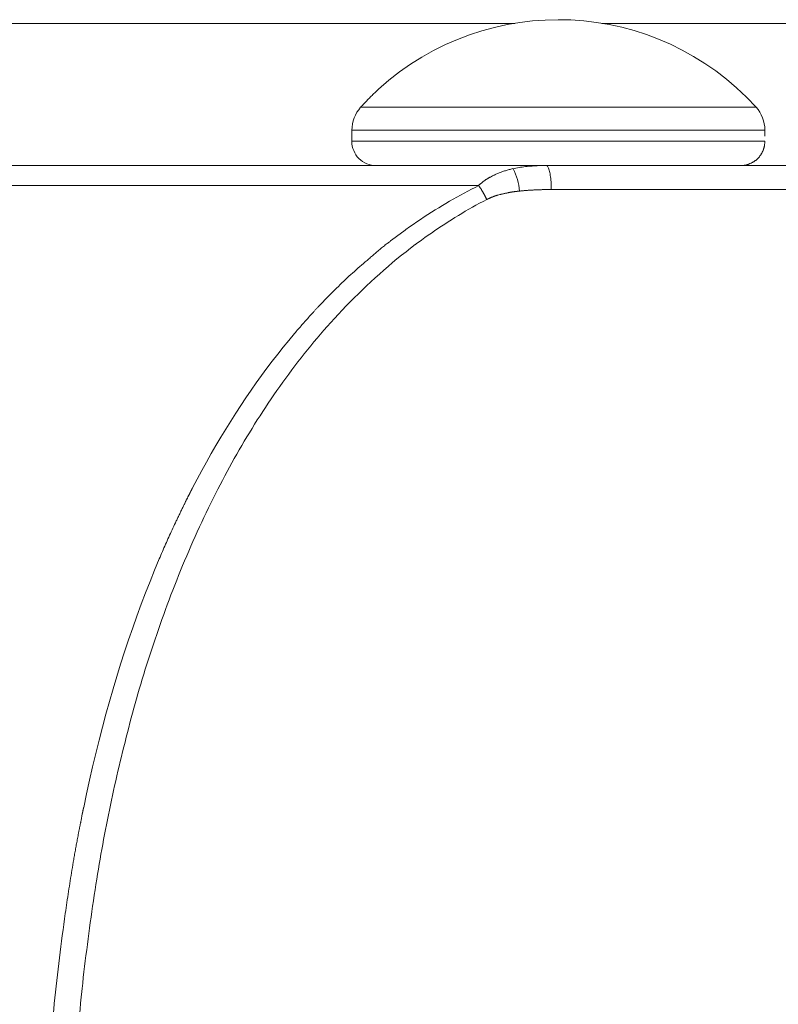
# Model space of a CAD drawing. Units: inches. Extents: x 71.4 to 79, y 49.66 to 59.34.
# Drawn here: x 72.69 to 72.75, y 57.99 to 58.06 of the extents above; entities that cross this region are included whole.
import ezdxf

# ---------------------------------------------------------------- set-up
doc = ezdxf.new("R2010")
doc.units = ezdxf.units.IN
doc.header["$MEASUREMENT"] = 0
doc.layers.add('Color-7-Line_Weight-5', color=7, linetype='Continuous', lineweight=5)

msp = doc.modelspace()

# ---------------------------------------------------------------- linework, layer by layer
at = {"layer": 'Color-7-Line_Weight-5', "linetype": 'Continuous'}
for p, q in [((72.73199130521408, 58.06037779499122), (72.50428523739438, 58.06037779499122)), ((72.98440056127254, 58.06037779499122), (72.73853720641779, 58.06037779499122)), ((72.7507652897351, 58.05237169118467), (72.7197648207421, 58.05237169118467)), ((72.7507652897351, 58.05153206897787), (72.7197648207421, 58.05153206897787)), ((72.72929096964828, 58.04821377969048), (72.20681834996357, 58.04821377969048)), ((72.73071748229587, 58.04749110159953), (72.73086720274108, 58.04753586926889)), ((72.7231268498697, 58.04439116890347), (72.72348601905365, 58.04465977491957)), ((72.699446123222, 58.0005773249977), (72.69953588696718, 58.00107068298644)), ((72.6995029964346, 57.98775275816757), (72.69951795705879, 57.98796289212573))]:
    msp.add_line(p, q, dxfattribs=at)
for points in [[(72.7507652897351, 58.05190848285077), (72.75076682775891, 58.05237169542931, 0.1832656428453805), (72.75010782471182, 58.05409489616702, 0.4140491073799347), (72.72176611840047, 58.05543507871992)], [(72.75009914224702, 58.05408748063447), (72.7352650552386, 58.05408748063447), (72.72043122573399, 58.05408725111939, 0.1832567991388878), (72.71977259032259, 58.05236620838705), (72.71976779002628, 58.05153206897787, 0.4148101225302501), (72.72159401394556, 58.04970579343166)], [(72.20938700919581, 58.04970755804533), (72.73436090820223, 58.04970755804533), (72.744509807366, 58.04970755804533), (72.75464968447393, 58.04970755804533), (73.27963255438407, 58.04969441048627, -0.1196488712660537), (73.28096638057346, 58.04938168357408, -0.1574559053863775), (73.28231510858704, 58.04800243135443, 0.1574559053863775), (73.28096638057346, 58.04938168357408, 0.1196488712660537), (73.27963255438407, 58.04969441048627)]]:
    msp.add_lwpolyline(points, format="xyb", dxfattribs=at)
for points in [[(72.72176611828726, 58.05543507884452), (72.72169673779298, 58.05536986662568), (72.7216277836765, 58.05530442211745), (72.72155923349686, 58.05523874600507), (72.72149106481314, 58.05517283897372), (72.72142325518439, 58.05510670170866), (72.7213557821697, 58.05504033489509), (72.72128862332812, 58.05497373921822), (72.72122175621871, 58.0549069153633), (72.72115515840053, 58.05483986401548), (72.72108880743266, 58.05477258586007), (72.72102268087414, 58.05470508158225), (72.72095675628405, 58.05463735186724), (72.72089101122147, 58.05456939740022), (72.72082542324542, 58.0545012188665), (72.72075996991498, 58.05443281695121), (72.72069462878925, 58.05436419233961), (72.72062937742724, 58.05429534571692), (72.72056419338806, 58.05422627776836), (72.72049905423074, 58.05415698917914), (72.72043393751436, 58.05408748063447)], [(72.75063052991408, 58.05083040428273), (72.75064367415007, 58.05086422488649), (72.75065614353053, 58.05089825379695), (72.75066793814119, 58.0509324800506), (72.75067905806766, 58.05096689268397), (72.75068950339559, 58.05100148073348), (72.75069927421067, 58.05103623323564), (72.75070837059853, 58.05107113922698), (72.75071679264481, 58.05110618774395), (72.75072454043516, 58.05114136782304), (72.75073161405524, 58.05117666850077), (72.7507380135907, 58.0512120788136), (72.75074373912723, 58.05124758779804), (72.75074879075045, 58.05128318449055), (72.750753168546, 58.05131885792765), (72.75075687259955, 58.0513545971458), (72.75075990299676, 58.05139039118151), (72.75076225982326, 58.05142622907126), (72.75076394316471, 58.05146209985154), (72.75076495310677, 58.05149799255884), (72.7507652897351, 58.05153389622966)], [(72.75024132527852, 58.05024659732937), (72.75026580114519, 58.05027160201414), (72.75028981688703, 58.05029725697218), (72.75031336119793, 58.05032352725726), (72.75033642277171, 58.05035037792317), (72.7503589903023, 58.05037777402378), (72.75038105248356, 58.05040568061285), (72.75040259800937, 58.05043406274418), (72.75042361557358, 58.05046288547164), (72.75044409387016, 58.050492113849), (72.75046402159288, 58.05052171293004), (72.7504833874357, 58.05055164776862), (72.75050218009244, 58.05058188341852), (72.750520388257, 58.05061238493358), (72.75053800062328, 58.05064311736756), (72.75055500588516, 58.05067404577432), (72.7505713927365, 58.05070513520763), (72.75058714987118, 58.05073635072132), (72.75060226598308, 58.0507676573692), (72.7506167297661, 58.05079902020507), (72.75063052991408, 58.05083040428273)], [(72.7496426719042, 58.04985739269379), (72.74967623448, 58.04987105288571), (72.74970955011986, 58.0498851879347), (72.7497425962972, 58.04989982045299), (72.74977535048538, 58.04991497305283), (72.74980779015785, 58.04993066834646), (72.74983989278802, 58.04994692894611), (72.74987163584929, 58.04996377746404), (72.74990299681508, 58.04998123651247), (72.74993395315879, 58.04999932870367), (72.74996448235385, 58.05001807664986), (72.74999456187366, 58.05003750296327), (72.75002416919162, 58.05005763025617), (72.75005328178116, 58.05007848114077), (72.75008187711569, 58.05010007822934), (72.75010993266861, 58.05012244413411), (72.75013742591332, 58.0501456014673), (72.75016433432326, 58.05016957284119), (72.75019063537182, 58.050194380868), (72.75021630653245, 58.05022004815999), (72.75024132527852, 58.05024659732937)], [(72.73052584926228, 58.04902964762376), (72.73058680962318, 58.04905652318599), (72.73064843353345, 58.04908313219786), (72.73071070960133, 58.04910944108364), (72.730773626435, 58.04913541626754), (72.73083717264272, 58.04916102417383), (72.73090133683272, 58.04918623122675), (72.73096610761321, 58.04921100385057), (72.73103147359244, 58.0492353084695), (72.73109742337861, 58.04925911150782), (72.73116394557998, 58.04928237938976), (72.73123102880474, 58.04930507853957), (72.73129866166113, 58.04932717538151), (72.7313668327574, 58.04934863633982), (72.73143553070175, 58.04936942783875), (72.73150474410242, 58.04938951630253), (72.73157446156762, 58.04940886815545), (72.7316446717056, 58.0494274498217), (72.73171536312455, 58.04944522772559), (72.73178652443278, 58.04946216829131), (72.73185814423842, 58.04947823794316)], [(72.7318596288805, 58.04947275618772), (72.73197257344194, 58.04949675439939), (72.73208685323907, 58.04951942054446), (72.73220245705144, 58.04954076558648), (72.73231937365861, 58.04956080048895), (72.73243759184005, 58.0495795362154), (72.73255710037535, 58.04959698372931), (72.73267788804401, 58.04961315399419), (72.73279994362557, 58.0496280579736), (72.73292325589958, 58.04964170663099), (72.73304781364553, 58.0496541109299), (72.73317360564297, 58.04966528183385), (72.73330062067146, 58.04967523030633), (72.7334288475105, 58.04968396731085), (72.73355827493964, 58.04969150381094), (72.7336888917384, 58.04969785077009), (72.7338206866863, 58.04970301915186), (72.7339536485629, 58.04970701991969), (72.73408776614772, 58.04970986403713), (72.73422302822028, 58.04971156246769), (72.73435942356015, 58.04971212617487)], [(72.73473663685573, 58.04791319676769), (72.7347354167226, 58.04805991949211), (72.73473181622285, 58.04820348404017), (72.73472592520582, 58.04834341829567), (72.73471783352097, 58.04847925014248), (72.73470763101766, 58.04861050746438), (72.7346954075453, 58.04873671814519), (72.73468125295328, 58.0488574100687), (72.73466525709101, 58.04897211111875), (72.73464750980786, 58.04908034917916), (72.73462810095327, 58.04918165213372), (72.73460712037662, 58.04927554786625), (72.73458465792727, 58.04936156426057), (72.73456080345468, 58.04943922920049), (72.73453564680823, 58.04950807056985), (72.73450927783726, 58.04956761625241), (72.73448178639126, 58.04961739413202), (72.73445326231953, 58.04965693209248), (72.73442379547157, 58.04968575801762), (72.73439347569669, 58.04970339979123), (72.73436239284435, 58.04970938529717)], [(72.748939065754, 58.04970755804533), (72.74897914452391, 58.04970789574431), (72.74901857404839, 58.04970891660707), (72.74905737659711, 58.04971063228232), (72.74909557443966, 58.0497130544188), (72.74913318984572, 58.04971619466523), (72.7491702450849, 58.04972006467037), (72.74920676242682, 58.04972467608292), (72.74924276414112, 58.04973004055163), (72.74927827249743, 58.04973616972521), (72.74931330976537, 58.0497430752524), (72.74934789821462, 58.04975076878195), (72.74938206011475, 58.04975926196257), (72.74941581773543, 58.049768566443), (72.74944919334625, 58.04977869387195), (72.7494822092169, 58.04978965589816), (72.74951488761694, 58.04980146417038), (72.7495472508161, 58.04981413033732), (72.74957932108391, 58.04982766604771), (72.74961112069006, 58.0498420829503), (72.7496426719042, 58.04985739269379)], [(72.72928343223455, 58.04820647068325), (72.72930824846974, 58.04823102883336), (72.72933330033473, 58.04825536702806), (72.72935859905002, 58.04827948458209), (72.7293841558361, 58.04830338081026), (72.72940998191339, 58.04832705502731), (72.7294360885024, 58.04835050654807), (72.72946248682358, 58.04837373468727), (72.7294891880974, 58.04839673875974), (72.72951620354432, 58.04841951808023), (72.72954354438482, 58.04844207196351), (72.72957122183938, 58.0484643997244), (72.72959924712842, 58.04848650067766), (72.72962763147247, 58.04850837413807), (72.72965638609196, 58.0485300194204), (72.72968552220735, 58.04855143583944), (72.72971505103915, 58.04857262270998), (72.7297449838078, 58.04859357934679), (72.72977533173376, 58.04861430506465), (72.72980610603753, 58.04863479917835), (72.72983731793953, 58.04865506100264)], [(72.72983731793953, 58.04865506100264), (72.72985304476754, 58.04866421176551), (72.72986878127425, 58.04867355918636), (72.72988453885146, 58.04868308065293), (72.72990032889096, 58.04869275355301), (72.72991616278448, 58.04870255527431), (72.72993205192385, 58.04871246320464), (72.72994800770078, 58.04872245473175), (72.72996404150707, 58.04873250724338), (72.7299801647345, 58.0487425981273), (72.72999638877485, 58.04875270477127), (72.73001272501989, 58.04876280456303), (72.73002918486137, 58.04877287489037), (72.73004577969108, 58.04878289314103), (72.73006252090079, 58.04879283670277), (72.73007941988226, 58.04880268296335), (72.7300964880273, 58.04881240931054), (72.73011373672763, 58.04882199313207), (72.73013117737509, 58.04883141181573), (72.73014882136138, 58.04884064274928), (72.73016668007833, 58.04884966332045)], [(72.73016668007833, 58.04884966332045), (72.73033136114772, 58.04894011228505), (72.7304360855171, 58.0489848799544)], [(72.7304360855171, 58.0489848799544), (72.7304406802988, 58.04898707928036), (72.73044546582847, 58.04898929094026), (72.73045040844468, 58.04899151356368), (72.73045547448606, 58.04899374578019), (72.73046063029118, 58.04899598621932), (72.73046584219863, 58.04899823351062), (72.73047107654702, 58.04900048628371), (72.73047629967495, 58.0490027431681), (72.73048147792099, 58.04900500279337), (72.73048657762376, 58.04900726378907), (72.73049156512187, 58.04900952478479), (72.73049640675386, 58.04901178441005), (72.73050106885837, 58.04901404129445), (72.73050551777399, 58.04901629406752), (72.73050971983932, 58.04901854135884), (72.73051364139293, 58.04902078179796), (72.73051724877344, 58.04902301401446), (72.73052050831944, 58.04902523663788), (72.73052338636951, 58.0490274482978), (72.73052584926228, 58.04902964762376)], [(72.72383034181664, 58.0449146765471), (72.7241041661213, 58.04510839675908), (72.72437778691578, 58.04529898962959), (72.72465122681234, 58.04548646612212), (72.72492450842323, 58.04567083720023), (72.72519765436066, 58.04585211382737), (72.72547068723689, 58.04603030696709), (72.72574362966415, 58.04620542758291), (72.72601650425469, 58.0463774866383), (72.72628933362074, 58.04654649509678), (72.72656214037454, 58.0467124639219), (72.72683494712837, 58.04687540407713), (72.7271077764944, 58.04703532652601), (72.72738065108494, 58.04719224223202), (72.72765359351222, 58.0473461621587), (72.72792662638842, 58.04749709726953), (72.72819977232585, 58.04764505852805), (72.72847305393674, 58.04779005689776), (72.72874649383331, 58.04793210334217), (72.7290201146278, 58.0480712088248), (72.72929393893247, 58.04820738430914)], [(72.72928343223455, 58.04820647068325), (72.72928804517458, 58.04819975541864), (72.72929285845562, 58.04819303946882), (72.72929784972243, 58.04818632214855), (72.72930299661968, 58.04817960277263), (72.72930827679212, 58.04817288065583), (72.72931366788445, 58.04816615511292), (72.7293191475414, 58.04815942545871), (72.72932469340768, 58.04815269100796), (72.72933028312801, 58.04814595107545), (72.72933589434706, 58.04813920497597), (72.72934150470964, 58.0481324520243), (72.72934709186039, 58.04812569153523), (72.72935263344402, 58.04811892282348), (72.72935810710531, 58.04811214520392), (72.72936349048892, 58.04810535799127), (72.7293687612396, 58.04809856050034), (72.72937389700203, 58.04809175204588), (72.72937887542096, 58.0480849319427), (72.7293836741411, 58.04807809950558), (72.72938827080718, 58.04807125404927)], [(72.72938827080718, 58.04807125404927), (72.72940162586232, 58.04805121263724), (72.72941476927032, 58.04803135691964), (72.72942771208032, 58.04801165332076), (72.72944046534151, 58.04799206826483), (72.72945304010302, 58.04797256817613), (72.72946544741404, 58.04795311947888), (72.72947769832373, 58.04793368859733), (72.72948980388126, 58.04791424195573), (72.72950177513576, 58.04789474597833), (72.72951362313644, 58.04787516708939), (72.72952535893242, 58.04785547171314), (72.72953699357289, 58.04783562627384), (72.729548538107, 58.04781559719574), (72.72956000358391, 58.04779535090307), (72.72957140105281, 58.04777485382009), (72.72958274156282, 58.04775407237106), (72.72959403616315, 58.04773297298021), (72.72960529590293, 58.04771152207179), (72.72961653183135, 58.04768968607004), (72.72962775499754, 58.04766743139921)], [(72.731915017451, 58.04774508960116), (72.73194802648374, 58.04774949567629), (72.73197971141555, 58.04775366946203), (72.73201009460176, 58.04775761164361), (72.73203919839766, 58.04776132290623), (72.7320670451585, 58.04776480393515), (72.73209365723959, 58.04776805541554), (72.7321190569962, 58.04777107803265), (72.73214326678364, 58.04777387247167), (72.73216630895715, 58.04777643941785), (72.73218820587205, 58.0477787795564), (72.7322089798836, 58.04778089357256), (72.7322286533471, 58.04778278215151), (72.73224724861781, 58.04778444597847), (72.73226478805107, 58.0477858857387), (72.7322812940021, 58.04778710211738), (72.73229678882623, 58.04778809579977), (72.73231129487871, 58.04778886747105), (72.73232483451484, 58.04778941781645), (72.7323374300899, 58.0477897475212), (72.73234910395917, 58.04778985727051)], [(72.7323446500329, 58.04779442540003), (72.73240527482186, 58.04780103091532), (72.73246589961082, 58.04780741716041), (72.73252652439979, 58.04781358413526), (72.73258714918875, 58.04781953183991), (72.73264777397772, 58.04782526027433), (72.73270839876668, 58.04783076943854), (72.73276902355565, 58.04783605933252), (72.73282964834462, 58.0478411299563), (72.73289027313359, 58.04784598130986), (72.73295089792256, 58.04785061339319), (72.73301152271151, 58.04785502620633), (72.7330721475005, 58.04785921974922), (72.73313277228945, 58.04786319402191), (72.73319339707841, 58.04786694902437), (72.7332540218674, 58.04787048475664), (72.73331464665634, 58.04787380121868), (72.73337527144531, 58.04787689841049), (72.73343589623428, 58.0478797763321), (72.73349652102326, 58.04788243498347), (72.73355714581221, 58.04788487436463)], [(72.73355714581221, 58.04788487436463), (72.73361326799576, 58.04788706523956), (72.73366940302718, 58.04788924515096), (72.73372556204127, 58.04789140313536), (72.73378175617286, 58.04789352822922), (72.73383799655676, 58.04789560946903), (72.73389429432778, 58.04789763589127), (72.73395066062076, 58.04789959653248), (72.7340071065705, 58.04790148042908), (72.73406364331179, 58.04790327661761), (72.73412028197949, 58.04790497413455), (72.73417703370839, 58.04790656201637), (72.7342339096333, 58.04790802929957), (72.73429092088907, 58.04790936502067), (72.73434807861047, 58.04791055821608), (72.73440539393233, 58.04791159792237), (72.73446287798951, 58.04791247317598), (72.73452054191678, 58.04791317301342), (72.73457839684896, 58.04791368647118), (72.73463645392086, 58.04791400258575), (72.73469472426733, 58.0479141103936)], [(72.75454496010455, 58.04791319676769), (72.75427098653627, 58.04791319676769), (72.73473663685573, 58.04791319676769)], [(72.72475538804555, 58.04394623308767), (72.72499856231387, 58.04412499141923), (72.72524309434446, 58.04430193049318), (72.7254889954435, 58.04447704003127), (72.72573627691708, 58.04465030975521), (72.7259849500713, 58.04482172938666), (72.7262350262123, 58.04499128864737), (72.72648651664619, 58.04515897725904), (72.72673943267911, 58.04532478494341), (72.7269937856172, 58.04548870142212), (72.72724958676652, 58.04565071641692), (72.72750684743323, 58.04581081964951), (72.72776557892347, 58.0459690008416), (72.7280257925433, 58.04612524971493), (72.72828749959889, 58.04627955599114), (72.72855071139635, 58.04643190939201), (72.7288154392418, 58.04658229963919), (72.72908169444135, 58.04673071645443), (72.72934948830112, 58.04687714955943), (72.72961883212723, 58.04702158867588), (72.72988973722583, 58.0471640235255)], [(72.72962775499754, 58.04766743139921), (72.7296433677365, 58.04764276338559), (72.7296587544387, 58.04761809468672), (72.72967391518982, 58.04759342461741), (72.72968885007545, 58.04756875249246), (72.72970355918127, 58.04754407762663), (72.72971804259298, 58.0475193993347), (72.72973230039617, 58.04749471693145), (72.72974633267651, 58.04747002973165), (72.72976013951968, 58.04744533705011), (72.7297737210113, 58.04742063820159), (72.72978707723703, 58.04739593250088), (72.72980020828251, 58.04737121926276), (72.72981311423342, 58.047346497802), (72.72982579517542, 58.04732176743341), (72.72983825119412, 58.04729702747172), (72.72985048237518, 58.04727227723175), (72.7298624888043, 58.04724751602827), (72.7298742705671, 58.04722274317604), (72.7298858277492, 58.04719795798989), (72.72989716043632, 58.04717315978456)], [(72.72989419115213, 58.0471612826478), (72.72990103833574, 58.04716382618231), (72.72990812269094, 58.04716677536674), (72.72991545526689, 58.04717009731052), (72.72992304711272, 58.04717375912315), (72.72993090927761, 58.04717772791408), (72.72993905281074, 58.04718197079278), (72.72994748876125, 58.04718645486873), (72.72995622817834, 58.04719114725138), (72.72996528211112, 58.0471960150502), (72.7299746616088, 58.04720102537467), (72.72998437772053, 58.04720614533422), (72.72999444149544, 58.04721134203839), (72.73000486398274, 58.04721658259657), (72.73001565623159, 58.04722183411827), (72.73002682929109, 58.04722706371296), (72.73003839421048, 58.04723223849009), (72.7300503620389, 58.04723732555913), (72.7300627438255, 58.04724229202954), (72.73007555061945, 58.04724710501082), (72.73008879346992, 58.0472517316124)], [(72.73008879346992, 58.0472517316124), (72.73009563504331, 58.04725601765991), (72.73010268012686, 58.04726011869821), (72.73010990610834, 58.04726405528383), (72.73011729037552, 58.04726784797335), (72.73012481031614, 58.04727151732339), (72.73013244331797, 58.04727508389053), (72.73014016676878, 58.04727856823131), (72.73014795805628, 58.04728199090237), (72.73015579456828, 58.04728537246026), (72.73016365369251, 58.04728873346155), (72.73017151281675, 58.04729209446285), (72.73017934932875, 58.04729547602073), (72.73018714061628, 58.04729889869179), (72.73019486406706, 58.04730238303257), (72.73020249706889, 58.04730594959971), (72.73021001700951, 58.04730961894975), (72.73021740127668, 58.04731341163927), (72.73022462725817, 58.0473173482249), (72.73023167234173, 58.04732144926317), (72.73023851391511, 58.0473257353107)], [(72.73023851391511, 58.0473257353107), (72.73024300210238, 58.04732795233817), (72.73024749028964, 58.04732995900327), (72.7302519784769, 58.04733177791824), (72.73025646666414, 58.04733343169533), (72.73026095485142, 58.04733494294678), (72.73026544303866, 58.04733633428483), (72.73026993122593, 58.04733762832172), (72.73027441941318, 58.0473388476697), (72.73027890760045, 58.04734001494099), (72.73028339578771, 58.04734115274785), (72.73028788397497, 58.04734228370251), (72.73029237216222, 58.04734343041724), (72.73029686034948, 58.04734461550425), (72.73030134853676, 58.04734586157577), (72.73030583672399, 58.04734719124408), (72.73031032491126, 58.04734862712139), (72.73031481309852, 58.04735019181995), (72.73031930128579, 58.04735190795203), (72.73032378947302, 58.04735379812981), (72.73032827766029, 58.04735588496558)], [(72.73032827766029, 58.04735588496558), (72.73033907307827, 58.04736029104071), (72.73034901411326, 58.04736446482645), (72.73035814573281, 58.04736840700803), (72.73036651290442, 58.04737211827065), (72.73037416059564, 58.04737559929956), (72.73038113377399, 58.04737885077996), (72.73038747740698, 58.04738187339706), (72.73039323646213, 58.04738466783609), (72.73039845590701, 58.04738723478227), (72.7304031807091, 58.04738957492084), (72.73040745583596, 58.04739168893696), (72.73041132625507, 58.04739357751591), (72.73041483693399, 58.04739524134289), (72.73041803284023, 58.04739668110312), (72.73042095894131, 58.04739789748182), (72.73042366020479, 58.04739889116417), (72.73042618159815, 58.04739966283547), (72.73042856808894, 58.04740021318087), (72.7304308646447, 58.0474005428856), (72.7304331162329, 58.04740065263493)], [(72.7304331162329, 58.04740065263493), (72.73044658349274, 58.04740517508316), (72.73046006351477, 58.04740969753139), (72.73047356734818, 58.04741421997961), (72.73048710604215, 58.04741874242786), (72.7305006906458, 58.04742326487608), (72.73051433220832, 58.04742778732432), (72.73052804177885, 58.04743230977254), (72.7305418304066, 58.04743683222076), (72.7305557091407, 58.047441354669), (72.73056968903032, 58.04744587711723), (72.73058378112461, 58.04745039956547), (72.73059799647275, 58.04745492201369), (72.73061234612389, 58.04745944446193), (72.73062684112722, 58.04746396691015), (72.73064149253187, 58.04746848935837), (72.73065631138704, 58.04747301180661), (72.73067130874183, 58.04747753425485), (72.73068649564547, 58.04748205670308), (72.7307018831471, 58.0474865791513), (72.73071748229587, 58.04749110159953)], [(72.73086720274108, 58.04753586926889), (72.7308715824638, 58.04753597524948), (72.73087576021811, 58.0475362785733), (72.73087975844493, 58.04753675731326), (72.7308835995852, 58.04753738954238), (72.73088730607984, 58.04753815333364), (72.7308909003698, 58.04753902676001), (72.73089440489602, 58.04753998789447), (72.73089784209942, 58.04754101480999), (72.73090123442097, 58.04754208557954), (72.73090460430157, 58.04754317827612), (72.73090797418216, 58.0475442709727), (72.7309113665037, 58.04754534174227), (72.73091480370711, 58.04754636865778), (72.73091830823334, 58.04754732979224), (72.73092190252329, 58.0475482032186), (72.73092560901794, 58.04754896700987), (72.7309294501582, 58.047549599239), (72.73093344838503, 58.04755007797896), (72.73093762613932, 58.04755038130275), (72.73094200586205, 58.04755048728337)], [(72.73094200586205, 58.04755048728337), (72.73095269468557, 58.04755270248358), (72.73096233837818, 58.0475546963579), (72.73097101556876, 58.04755648055511), (72.73097880488626, 58.04755806672387), (72.73098578495961, 58.04755946651297), (72.73099203441778, 58.0475606915711), (72.73099763188964, 58.04756175354701), (72.73100265600414, 58.04756266408942), (72.73100718539021, 58.04756343484707), (72.7310112986768, 58.04756407746871), (72.7310150744928, 58.04756460360301), (72.73101859146718, 58.04756502489877), (72.73102192822884, 58.04756535300468), (72.73102516340671, 58.04756559956947), (72.73102837562975, 58.04756577624187), (72.73103164352685, 58.04756589467063), (72.73103504572697, 58.04756596650447), (72.73103866085903, 58.04756600339211), (72.73104256755195, 58.04756601698229), (72.73104684443467, 58.04756601892377)], [(72.73104684443467, 58.04756601892377), (72.73110028354161, 58.04757922321635), (72.73115280094278, 58.04759197594935), (72.73120437428288, 58.04760427780796), (72.7312549812066, 58.04761612947741), (72.73130459935872, 58.0476275316429), (72.73135320638391, 58.04763848498968), (72.7314007799269, 58.04764899020292), (72.73144729763239, 58.04765904796792), (72.73149273714512, 58.04766865896982), (72.73153707610977, 58.04767782389388), (72.73158029217112, 58.04768654342534), (72.73162236297384, 58.04769481824936), (72.73166326616263, 58.04770264905118), (72.73170297938223, 58.04771003651606), (72.73174148027738, 58.04771698132918), (72.73177874649275, 58.04772348417574), (72.73181475567308, 58.04772954574103), (72.7318494854631, 58.0477351667102), (72.7318829135075, 58.0477403477685), (72.731915017451, 58.04774508960116)], [(72.72348601905365, 58.04465977491957), (72.72350398623509, 58.04467322954569), (72.72352194065436, 58.04468647380941), (72.72353987126223, 58.04469953032302), (72.72355776700958, 58.04471242169873), (72.72357561684723, 58.04472517054882), (72.72359340972602, 58.0447377994855), (72.72361113459677, 58.04475033112102), (72.72362878041031, 58.04476278806762), (72.72364633611754, 58.04477519293757), (72.72366379066919, 58.04478756834305), (72.7236811330162, 58.04479993689636), (72.72369835210937, 58.0448123212097), (72.72371543689951, 58.04482474389534), (72.7237323763375, 58.0448372275655), (72.72374915937415, 58.04484979483245), (72.72376577496028, 58.04486246830839), (72.72378221204677, 58.04487527060558), (72.72379845958443, 58.04488822433627), (72.7238145065241, 58.0449013521127), (72.72383034181664, 58.0449146765471)], [(72.72242324371952, 58.04386674763393), (72.72245905789781, 58.04389363267504), (72.72249467019336, 58.043920308039), (72.72253010313268, 58.04394679702326), (72.72256537924244, 58.04397312292532), (72.72260052104919, 58.04399930904261), (72.72263555107952, 58.04402537867258), (72.72267049186001, 58.04405135511274), (72.72270536591725, 58.04407726166048), (72.72274019577786, 58.04410312161333), (72.72277500396838, 58.04412895826869), (72.72280981301543, 58.04415479492408), (72.7228446454456, 58.04418065487692), (72.72287952378547, 58.04420656142468), (72.72291447056165, 58.04423253786481), (72.72294950830067, 58.0442586074948), (72.7229846595292, 58.04428479361209), (72.72301994677376, 58.04431111951414), (72.72305539256097, 58.04433760849842), (72.72309101941741, 58.04436428386237), (72.7231268498697, 58.04439116890347)], [(72.718184133723, 58.03792909287657), (72.71847086138047, 58.03824475165464), (72.7187607437025, 58.03855852539403), (72.71905379190962, 58.03887032433104), (72.71935001722227, 58.03918005870189), (72.71964943086093, 58.03948763874289), (72.71995204404607, 58.03979297469022), (72.72025786799813, 58.0400959767802), (72.72056691393759, 58.04039655524907), (72.72087919308493, 58.04069462033306), (72.72119471666062, 58.04099008226843), (72.72151349588512, 58.04128285129148), (72.7218355419789, 58.04157283763839), (72.72216086616243, 58.04185995154545), (72.72248947965616, 58.04214410324895), (72.7228213936806, 58.04242520298511), (72.72315661945618, 58.04270316099019), (72.72349516820337, 58.04297788750043), (72.72383705114265, 58.0432492927521), (72.72418227949451, 58.04351728698146), (72.72453086447938, 58.04378178042477)], [(72.72104618107403, 58.04271466536758), (72.72111354188404, 58.04277303761189), (72.72118092513497, 58.04283138655871), (72.7212483532678, 58.04288970261502), (72.72131584872344, 58.04294797618773), (72.72138343394279, 58.04300619768375), (72.72145113136685, 58.04306435751001), (72.72151896343654, 58.04312244607346), (72.72158695259274, 58.04318045378103), (72.72165512127647, 58.04323837103963), (72.72172349192861, 58.0432961882562), (72.72179208699012, 58.04335389583765), (72.72186092890193, 58.04341148419092), (72.72193004010498, 58.04346894372294), (72.72199944304019, 58.04352626484063), (72.72206916014851, 58.04358343795092), (72.72213921387088, 58.04364045346076), (72.72220962664821, 58.04369730177704), (72.72228042092149, 58.04375397330671), (72.7223516191316, 58.0438104584567), (72.72242324371952, 58.04386674763393)], [(72.72453086447938, 58.04378178042477), (72.72454208577548, 58.04379069307387), (72.72455330861335, 58.04379960709343), (72.72456453282167, 58.04380851014947), (72.72457575822911, 58.04381738990804), (72.72458698466436, 58.0438262340352), (72.72459821195615, 58.04383503019701), (72.72460943993318, 58.04384376605952), (72.72462066842408, 58.04385242928875), (72.72463189725764, 58.04386100755078), (72.72464312626246, 58.04386948851164), (72.7246543552673, 58.04387785983742), (72.72466558410083, 58.04388610919413), (72.72467681259175, 58.04389422424781), (72.72468804056878, 58.04390219266454), (72.72469926786056, 58.04391000211037), (72.72471049429583, 58.04391764025134), (72.72472171970327, 58.04392509475353), (72.72473294391158, 58.04393235328293), (72.72474416674943, 58.04393940350564), (72.72475538804555, 58.04394623308767)], [(72.71836674470079, 58.04025975256054), (72.71849719320679, 58.04038960666724), (72.71862807939672, 58.0405187782954), (72.71875939213574, 58.04064725648148), (72.71889112028903, 58.040775030262), (72.7190232527218, 58.04090208867346), (72.7191557782992, 58.04102842075229), (72.71928868588643, 58.04115401553502), (72.71942196434868, 58.04127886205816), (72.71955560255113, 58.04140294935815), (72.71968958935898, 58.0415262664715), (72.71982391363738, 58.04164880243471), (72.71995856425154, 58.04177054628425), (72.72009353006663, 58.04189148705664), (72.72022879994783, 58.04201161378834), (72.72036436276036, 58.04213091551582), (72.72050020736937, 58.04224938127563), (72.72063632264008, 58.04236700010421), (72.72077269743761, 58.04248376103808), (72.7209093206272, 58.0425996531137), (72.72104618107403, 58.04271466536758)], [(72.71761825667802, 58.03949596130386), (72.7176363341941, 58.0395161115516), (72.71765461213685, 58.03953626316977), (72.71767306823665, 58.03955640382446), (72.7176916802239, 58.03957652118167), (72.71771042582891, 58.03959660290747), (72.71772928278207, 58.03961663666791), (72.71774822881378, 58.03963661012904), (72.71776724165437, 58.03965651095691), (72.71778629903423, 58.03967632681756), (72.7178053786837, 58.03969604537708), (72.71782445833321, 58.03971565430147), (72.71784351571306, 58.03973514125682), (72.71786252855365, 58.03975449390914), (72.71788147458535, 58.03977369992452), (72.71790033153853, 58.03979274696896), (72.71791907714355, 58.03981162270859), (72.71793768913076, 58.03983031480937), (72.71795614523059, 58.03984881093742), (72.71797442317333, 58.03986709875876), (72.7179925006894, 58.03988516593943)], [(72.7179925006894, 58.03988516593943), (72.718172142383, 58.04006515024275), (72.71836674470079, 58.04025975256054)], [(72.71688484348269, 58.03871755203269), (72.71692076798132, 58.03875786554736), (72.71695670370043, 58.03879795842136), (72.71699266186046, 58.03883784298865), (72.71702865368192, 58.03887753158318), (72.71706469038523, 58.03891703653891), (72.71710078319087, 58.0389563701898), (72.71713694331935, 58.03899554486976), (72.71717318199109, 58.03903457291276), (72.71720951042658, 58.03907346665276), (72.71724593984626, 58.03911223842371), (72.71728248147068, 58.03915090055954), (72.7173191465202, 58.03918946539421), (72.71735594621535, 58.03922794526168), (72.71739289177658, 58.03926635249589), (72.71742999442438, 58.03930469943078), (72.71746726537918, 58.03934299840032), (72.7175047158615, 58.03938126173845), (72.71754235709176, 58.0394195017791), (72.71758020029043, 58.03945773085626), (72.71761825667802, 58.03949596130386)], [(72.71546278476137, 58.03710134780655), (72.71553249627374, 58.037184286652), (72.71560242106065, 58.03726700554204), (72.7156725479873, 58.03734950379141), (72.71574286591886, 58.03743178071489), (72.71581336372051, 58.0375138356273), (72.71588403025744, 58.0375956678434), (72.71595485439487, 58.03767727667793), (72.71602582499793, 58.03775866144574), (72.71609693093183, 58.03783982146155), (72.71616816106173, 58.0379207560402), (72.71623950425287, 58.03800146449642), (72.71631094937038, 58.03808194614501), (72.7163824852795, 58.03816220030075), (72.71645410084534, 58.03824222627842), (72.71652578493313, 58.0383220233928), (72.71659752640804, 58.03840159095869), (72.71666931413527, 58.03848092829082), (72.71674113698, 58.03856003470403), (72.7168129838074, 58.03863890951305), (72.71688484348269, 58.03871755203269)], [(72.71349883167508, 58.0318808893847), (72.71371102033511, 58.03219702176359), (72.71392546448052, 58.03251197282417), (72.7141421755031, 58.03282569871241), (72.71436116479464, 58.03313815557427), (72.7145824437469, 58.03344929955569), (72.71480602375166, 58.03375908680267), (72.71503191620067, 58.03406747346111), (72.71526013248574, 58.034374415677), (72.71549068399862, 58.0346798695963), (72.71572358213108, 58.03498379136496), (72.71595883827489, 58.03528613712893), (72.71619646382184, 58.03558686303418), (72.7164364701637, 58.03588592522663), (72.71667886869224, 58.03618327985227), (72.71692367079923, 58.03647888305706), (72.71717088787643, 58.03677269098694), (72.71742053131565, 58.03706465978789), (72.71767261250862, 58.03735474560583), (72.71792714284717, 58.03764290458675), (72.718184133723, 58.03792909287657)], [(72.70781368027725, 58.02553027571825), (72.70815699336943, 58.02618405408199), (72.70850435884928, 58.02682978248789), (72.70885578802297, 58.02746748286298), (72.70921129219661, 58.02809717713424), (72.7095708826763, 58.02871888722873), (72.70993457076817, 58.02933263507344), (72.71030236777837, 58.0299384425954), (72.71067428501296, 58.03053633172167), (72.71105033377812, 58.03112632437924), (72.71143052537997, 58.03170844249512), (72.71181487112455, 58.03228270799635), (72.71220338231808, 58.03284914280994), (72.71259607026661, 58.03340776886294), (72.71299294627633, 58.03395860808232), (72.71339402165329, 58.03450168239517), (72.71379930770362, 58.03503701372843), (72.71420881573351, 58.0355646240092), (72.714622557049, 58.03608453516446), (72.71504054295627, 58.03659676912122), (72.71546278476137, 58.03710134780655)], [(72.70971173809515, 58.02542977686867), (72.70988316863301, 58.02576165421959), (72.71005621663136, 58.02609261611735), (72.71023092697202, 58.02642265159843), (72.7104073445369, 58.02675174969934), (72.71058551420784, 58.02707989945656), (72.71076548086675, 58.02740708990657), (72.71094728939548, 58.02773331008587), (72.71113098467592, 58.02805854903098), (72.71131661158994, 58.02838279577831), (72.71150421501936, 58.02870603936443), (72.71169383984612, 58.02902826882578), (72.71188553095206, 58.02934947319887), (72.71207933321908, 58.02966964152019), (72.71227529152902, 58.02998876282621), (72.71247345076375, 58.03030682615343), (72.71267385580516, 58.03062382053835), (72.71287655153515, 58.03093973501745), (72.71308158283553, 58.0312545586272), (72.71328899458824, 58.03156828040412), (72.71349883167508, 58.0318808893847)], [(72.70647841601692, 58.01822949111045), (72.70662302131336, 58.01859738850528), (72.70676942197038, 58.01896459177284), (72.70691761807358, 58.01933107830084), (72.70706760970863, 58.01969682547712), (72.70721939696122, 58.02006181068938), (72.70737297991695, 58.02042601132539), (72.70752835866152, 58.02078940477292), (72.70768553328057, 58.02115196841971), (72.7078445038597, 58.02151367965353), (72.70800527048466, 58.02187451586214), (72.708167833241, 58.02223445443332), (72.70833219221443, 58.0225934727548), (72.70849834749062, 58.02295154821433), (72.70866629915517, 58.02330865819969), (72.70883604729377, 58.02366478009862), (72.70900759199205, 58.02401989129893), (72.70918093333569, 58.02437396918831), (72.7093560714103, 58.02472699115456), (72.70953300630157, 58.02507893458543), (72.70971173809515, 58.02542977686867)], [(72.70717003082711, 58.02424297681794), (72.70718574031048, 58.02427645138587), (72.7072014513356, 58.02430972998106), (72.70721716373116, 58.02434282219655), (72.70723287732586, 58.02437573762545), (72.7072485919484, 58.02440848586081), (72.70726430742744, 58.02444107649568), (72.70728002359171, 58.02447351912317), (72.70729574026991, 58.02450582333633), (72.70731145729069, 58.02453799872824), (72.70732717448278, 58.02457005489196), (72.70734289167488, 58.02460200142057), (72.70735860869569, 58.02463384790718), (72.70737432537386, 58.02466560394478), (72.70739004153813, 58.02469727912649), (72.70740575701717, 58.02472888304541), (72.7074214716397, 58.02476042529455), (72.7074371852344, 58.02479191546703), (72.70745289762996, 58.02482336315591), (72.70746860865509, 58.02485477795425), (72.70748431813847, 58.02488616945512)], [(72.70748431813847, 58.02488616945512), (72.70749330893115, 58.02490401439632), (72.70750228687595, 58.02492165103079), (72.70751124083809, 58.02493909032206), (72.70752015968273, 58.02495634323365), (72.70752903227505, 58.02497342072906), (72.70753784748024, 58.02499033377183), (72.70754659416352, 58.02500709332543), (72.70755526119001, 58.02502371035339), (72.70756383742493, 58.02504019581922), (72.70757231173346, 58.02505656068644), (72.70758067298077, 58.02507281591854), (72.7075889100321, 58.02508897247905), (72.70759701175255, 58.02510504133146), (72.70760496700737, 58.02512103343931), (72.70761276466172, 58.02513695976608), (72.70762039358078, 58.02515283127531), (72.70762784262973, 58.02516865893049), (72.7076351006738, 58.02518445369514), (72.70764215657809, 58.02520022653277), (72.70764899920786, 58.02521598840688)], [(72.70764899920786, 58.02521598840688), (72.70765573044665, 58.02522722132318), (72.7076624520067, 58.02523845355426), (72.70766915249625, 58.02524969811929), (72.70767582052356, 58.02526096803744), (72.70768244469681, 58.02527227632788), (72.70768901362425, 58.02528363600977), (72.70769551591407, 58.0252950601023), (72.70770194017456, 58.02530656162461), (72.7077082750139, 58.0253181535959), (72.70771450904036, 58.02532984903529), (72.7077206308621, 58.02534166096202), (72.7077266290874, 58.02535360239521), (72.70773249232447, 58.02536568635406), (72.70773820918153, 58.02537792585769), (72.70774376826684, 58.02539033392529), (72.70774915818859, 58.02540292357607), (72.70775436755503, 58.02541570782915), (72.70775938497435, 58.02542869970373), (72.70776419905484, 58.02544191221896), (72.70776879840469, 58.02545535839402)], [(72.70776879840469, 58.02545535839402), (72.7077710424983, 58.02545987239122), (72.70777328659193, 58.02546436309094), (72.70777553068555, 58.02546882090014), (72.70777777477919, 58.02547323622573), (72.70778001887281, 58.02547759947463), (72.70778226296645, 58.02548190105382), (72.70778450706008, 58.02548613137017), (72.7077867511537, 58.02549028083062), (72.70778899524736, 58.0254943398421), (72.70779123934096, 58.02549829881156), (72.70779348343459, 58.02550214814591), (72.70779572752822, 58.02550587825207), (72.70779797162186, 58.02550947953699), (72.70780021571548, 58.02551294240757), (72.70780245980912, 58.02551625727076), (72.70780470390275, 58.02551941453348), (72.70780694799637, 58.02552240460268), (72.70780919209001, 58.02552521788522), (72.70781143618362, 58.02552784478812), (72.70781368027725, 58.02553027571825)], [(72.70652638137696, 58.02290999662237), (72.70655792428278, 58.0229774202727), (72.70658966915704, 58.02304483227432), (72.70662159355876, 58.02311222097847), (72.70665367504706, 58.02317957473642), (72.70668589118097, 58.02324688189947), (72.70671821951956, 58.02331413081887), (72.70675063762191, 58.02338130984587), (72.70678312304706, 58.02344840733175), (72.70681565335407, 58.02351541162781), (72.70684820610202, 58.0235823110853), (72.70688075884998, 58.02364909405546), (72.706913289157, 58.02371574888961), (72.70694577458215, 58.023782263939), (72.70697819268449, 58.02384862755488), (72.70701052102308, 58.02391482808854), (72.70704273715701, 58.02398085389125), (72.70707481864528, 58.02404669331428), (72.70710674304704, 58.02411233470888), (72.70713848792127, 58.02417776642636), (72.70717003082711, 58.02424297681794)], [(72.70531388559763, 58.0202010958137), (72.70537237849763, 58.02033800551065), (72.70543109580703, 58.02047490492932), (72.70549003752576, 58.02061177008704), (72.70554920365387, 58.02074857700106), (72.70560859419133, 58.02088530168879), (72.70566820913818, 58.02102192016749), (72.70572804849438, 58.02115840845452), (72.70578811225992, 58.02129474256716), (72.70584840043485, 58.02143089852274), (72.70590891301913, 58.02156685233862), (72.70596965001279, 58.02170258003205), (72.7060306114158, 58.02183805762041), (72.70609179722815, 58.02197326112098), (72.7061532074499, 58.02210816655113), (72.706214842081, 58.02224274992812), (72.70627670112148, 58.02237698726932), (72.7063387845713, 58.02251085459202), (72.70640109243048, 58.02264432791355), (72.70646362469904, 58.02277738325122), (72.70652638137696, 58.02290999662237)], [(72.6996407255398, 58.00155033658663), (72.69985760741042, 58.00258016028945), (72.70008165453498, 58.00359947615232), (72.70031284421555, 58.00460832871452), (72.70055115375423, 58.00560676251528), (72.70079656045318, 58.00659482209391), (72.70104904161445, 58.00757255198965), (72.70130857454016, 58.00853999674174), (72.70157513653245, 58.00949720088948), (72.70184870489337, 58.01044420897212), (72.70212925692508, 58.01138106552894), (72.70241676992966, 58.01230781509916), (72.70271122120921, 58.01322450222208), (72.70301258806583, 58.01413117143694), (72.70332084780168, 58.01502786728302), (72.70363597771878, 58.01591463429957), (72.70395795511932, 58.01679151702586), (72.70428675730535, 58.01765856000116), (72.70462236157903, 58.01851580776472), (72.7049647452424, 58.01936330485581), (72.70531388559763, 58.0202010958137)], [(72.7039187788405, 58.01078983536508), (72.7040338627712, 58.01116688911873), (72.7041501024101, 58.01154347897883), (72.70426753141862, 58.01191959329665), (72.70438618345818, 58.01229522042345), (72.70450609219016, 58.01267034871051), (72.704627291276, 58.01304496650908), (72.70474981437707, 58.01341906217046), (72.70487369515479, 58.0137926240459), (72.70499896727055, 58.01416564048667), (72.70512566438576, 58.01453809984407), (72.70525382016184, 58.01490999046931), (72.70538346826017, 58.01528130071372), (72.70551464234218, 58.01565201892853), (72.70564737606927, 58.01602213346502), (72.70578170310283, 58.01639163267448), (72.70591765710427, 58.01676050490816), (72.706055271735, 58.01712873851731), (72.7061945806564, 58.01749632185324), (72.70633561752992, 58.01786324326721), (72.70647841601692, 58.01822949111045)], [(72.70204767298684, 58.00354569556341), (72.70213120840147, 58.00391138518125), (72.70221566389448, 58.00427664653693), (72.70230106190682, 58.00464148990876), (72.70238742487942, 58.00500592557504), (72.70247477525321, 58.00536996381404), (72.70256313546916, 58.00573361490407), (72.70265252796814, 58.00609688912342), (72.70274297519116, 58.00645979675037), (72.7028344995791, 58.00682234806323), (72.70292712357293, 58.00718455334026), (72.70302086961358, 58.00754642285978), (72.70311576014197, 58.00790796690007), (72.70321181759905, 58.00826919573941), (72.70330906442575, 58.00863011965611), (72.70340752306302, 58.00899074892846), (72.70350721595177, 58.00935109383474), (72.70360816553297, 58.00971116465326), (72.70371039424754, 58.01007097166229), (72.70381392453639, 58.01043052514013), (72.7039187788405, 58.01078983536508)], [(72.70062561426552, 57.99618095714226), (72.70068669162764, 57.99655336019745), (72.70074868915381, 57.9969253247122), (72.70081162937059, 57.99729685068652), (72.70087553480461, 57.99766793812041), (72.70094042798242, 57.99803858701384), (72.70100633143063, 57.99840879736686), (72.70107326767582, 57.99877856917943), (72.70114125924461, 57.99914790245158), (72.70121032866354, 57.99951679718328), (72.70128049845921, 57.99988525337456), (72.70135179115825, 58.00025327102539), (72.7014242292872, 58.00062085013581), (72.70149783537266, 58.00098799070577), (72.70157263194123, 58.00135469273531), (72.7016486415195, 58.00172095622442), (72.70172588663404, 58.0020867811731), (72.70180438981147, 58.00245216758132), (72.70188417357835, 58.00281711544911), (72.70196526046126, 58.00318162477648), (72.70204767298684, 58.00354569556341)], [(72.69953588696718, 58.00107068298644), (72.69954026668992, 58.00108665682178), (72.69954444444423, 58.00110303630701), (72.69954844267106, 58.0011197885516), (72.6995522838113, 58.00113688066504), (72.69955599030595, 58.00115427975677), (72.69955958459592, 58.00117195293628), (72.69956308912214, 58.00118986731302), (72.69956652632554, 58.00120798999648), (72.69956991864707, 58.00122628809611), (72.69957328852767, 58.00124472872138), (72.69957665840829, 58.00126327898176), (72.69958005072982, 58.00128190598671), (72.69958348793323, 58.0013005768457), (72.69958699245944, 58.00131925866821), (72.6995905867494, 58.0013379185637), (72.69959429324405, 58.00135652364163), (72.69959813438432, 58.00137504101148), (72.69960213261113, 58.0013934377827), (72.69960631036544, 58.00141168106477), (72.69961069008818, 58.00142973796715)], [(72.69961069008818, 58.00142973796715), (72.69961284200552, 58.00143447900039), (72.69961479032702, 58.00143962705396), (72.69961655757932, 58.00144513690339), (72.69961816628896, 58.0014509633242), (72.69961963898253, 58.00145706109189), (72.69962099818665, 58.00146338498198), (72.69962226642788, 58.00146988977004), (72.69962346623284, 58.00147653023152), (72.69962462012808, 58.00148326114196), (72.69962575064021, 58.0014900372769), (72.69962688029581, 58.00149681341184), (72.69962803162147, 58.00150354432228), (72.69962922714379, 58.00151018478376), (72.69963048938935, 58.00151668957179), (72.69963184088476, 58.00152301346191), (72.69963330415656, 58.00152911122961), (72.69963490173139, 58.00153493765041), (72.69963665613582, 58.00154044749984), (72.69963858989642, 58.0015455955534), (72.6996407255398, 58.00155033658663)], [(72.69925152090423, 57.99961893142321), (72.69926060575754, 57.99966618712431), (72.69926989266493, 57.99971365250256), (72.69927935927113, 57.99976130426048), (72.69928898322082, 57.99980911910063), (72.69929874215877, 57.99985707372556), (72.69930861372964, 57.99990514483778), (72.69931857557819, 57.99995330913983), (72.69932860534908, 58.00000154333427), (72.69933868068709, 58.00004982412363), (72.69934877923691, 58.00009812821046), (72.69935887864322, 58.00014643229728), (72.69936895655081, 58.00019471308664), (72.69937899060436, 58.00024294728109), (72.69938895844855, 58.00029111158313), (72.69939883772814, 58.00033918269535), (72.69940860608784, 58.00038713732027), (72.69941824117237, 58.00043495216043), (72.69942772062642, 58.00048260391835), (72.69943702209473, 58.00053006929659), (72.699446123222, 58.0005773249977)], [(72.69889223751704, 57.99765829023084), (72.69891020656858, 57.99775698626809), (72.69892817407839, 57.99785547262818), (72.69894614021776, 57.9979537726086), (72.69896410515798, 57.99805190950678), (72.69898206907038, 57.99814990662023), (72.69900003212625, 57.99824778724635), (72.69901799449691, 57.99834557468262), (72.69903595635367, 57.99844329222653), (72.6990539178678, 57.99854096317551), (72.69907187921063, 57.99863861082702), (72.69908984055346, 57.99873625847855), (72.69910780206759, 57.99883392942754), (72.69912576392433, 57.99893164697144), (72.69914372629499, 57.99902943440772), (72.69916168935087, 57.99912731503384), (72.69917965326327, 57.99922531214727), (72.69919761820351, 57.99932344904546), (72.69921558434287, 57.99942174902588), (72.69923355185267, 57.99952023538598), (72.69925152090423, 57.99961893142321)], [(72.69826354869107, 57.99360179121211), (72.69829285124342, 57.99380809879082), (72.69832237820515, 57.99401397810734), (72.69835212957622, 57.99421943944004), (72.69838210535664, 57.99442449306716), (72.69841230554646, 57.99462914926701), (72.69844273014562, 57.9948334183179), (72.69847337915414, 57.9950373104981), (72.69850425257204, 57.99524083608591), (72.6985353503993, 57.99544400535959), (72.6985666726359, 57.99564682859748), (72.69859821928189, 57.99584931607786), (72.69862999033722, 57.99605147807899), (72.69866198580193, 57.9962533248792), (72.69869420567599, 57.99645486675676), (72.69872664995944, 57.99665611398995), (72.69875931865224, 57.99685707685709), (72.69879221175438, 57.99705776563645), (72.6988253292659, 57.99725819060634), (72.69885867118678, 57.99745836204504), (72.69889223751704, 57.99765829023084)], [(72.69951795705879, 57.98796289212573), (72.69956544135195, 57.9883780461353), (72.69961362294151, 57.98879274858525), (72.6996625241828, 57.98920700016082), (72.69971216743107, 57.98962080154721), (72.6997625750416, 57.99003415342967), (72.69981376936973, 57.99044705649339), (72.69986577277065, 57.99085951142362), (72.69991860759971, 57.99127151890556), (72.6999722962122, 57.99168307962442), (72.70002686096335, 57.99209419426543), (72.70008232420851, 57.99250486351384), (72.70013870830289, 57.99291508805481), (72.70019603560183, 57.99332486857359), (72.70025432846062, 57.99373420575544), (72.70031360923448, 57.99414310028549), (72.70037390027876, 57.99455155284904), (72.70043522394873, 57.99495956413127), (72.70049760259965, 57.99536713481739), (72.70056105858681, 57.99577426559267), (72.70062561426552, 57.99618095714226)], [(72.69727557647792, 57.9850995885391), (72.69731441166023, 57.98553674791381), (72.69735456126467, 57.98597277462078), (72.69739599154425, 57.98640764604781), (72.69743866875187, 57.98684133958265), (72.6974825591405, 57.98727383261302), (72.69752762896307, 57.98770510252672), (72.69757384447253, 57.98813512671151), (72.69762117192181, 57.98856388255513), (72.69766957756386, 57.98899134744534), (72.69771902765163, 57.98941749876991), (72.69776948843804, 57.98984231391661), (72.69782092617608, 57.99026577027317), (72.69787330711864, 57.99068784522736), (72.6979265975187, 57.99110851616695), (72.69798076362918, 57.99152776047967), (72.69803577170303, 57.99194555555331), (72.6980915879932, 57.99236187877562), (72.69814817875266, 57.99277670753435), (72.69820551023429, 57.99319001921727), (72.69826354869107, 57.99360179121211)], [(72.69881435090863, 57.97881658318963), (72.69883747847761, 57.97926545547682), (72.69886193014749, 57.97971390909495), (72.69888768356297, 57.98016197761978), (72.6989147163688, 57.98060969462703), (72.69894300620966, 57.98105709369246), (72.69897253073029, 57.98150420839183), (72.69900326757536, 57.98195107230089), (72.69903519438965, 57.9823977189954), (72.69906828881784, 57.9828441820511), (72.69910252850467, 57.98329049504374), (72.69913789109481, 57.98373669154906), (72.69917435423302, 57.98418280514286), (72.699211895564, 57.98462886940084), (72.69925049273246, 57.98507491789879), (72.69929012338312, 57.98552098421244), (72.69933076516074, 57.98596710191754), (72.69937239570996, 57.98641330458985), (72.69941499267553, 57.98685962580512), (72.69945853370218, 57.9873060991391), (72.6995029964346, 57.98775275816757)]]:
    msp.add_lwpolyline(points, dxfattribs=at)
msp.add_arc((72.72861028114075, 58.04763398058309), 0.003739565276028248, 2.460164200639124, 29.43590754721647, dxfattribs=at)

doc.saveas('drawing.dxf')
